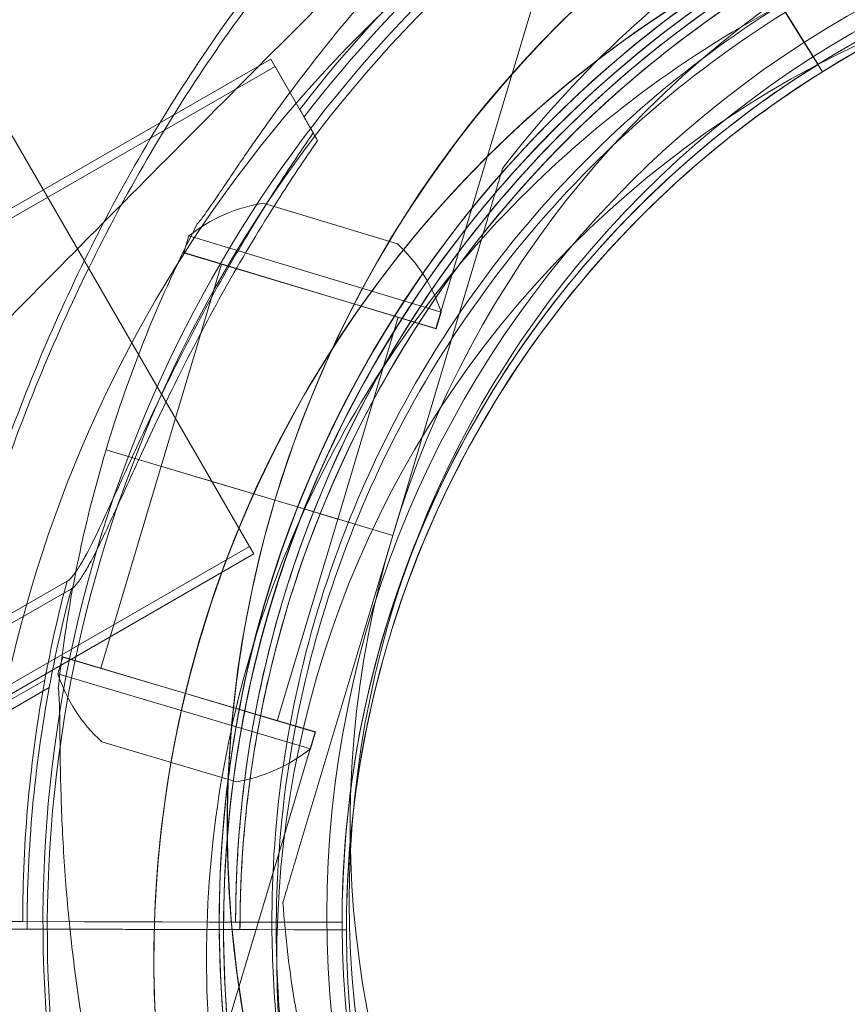
# Model space of a CAD drawing. Units: millimetres. Extents: x 13099 to 24599, y 24890 to 32390.
# Drawn here: x 17323 to 17371, y 29911 to 29967 of the extents above; entities that cross this region are included whole.
import ezdxf

# ---------------------------------------------------------------- set-up
doc = ezdxf.new("R2010")
doc.units = ezdxf.units.MM
doc.layers.add('OLCU OTURMA', color=7, linetype='Continuous')

# ---------------------------------------------------------------- blocks, each defined once
blk = doc.blocks.new('A$C034C640C')
at = {"color": 0, "linetype": 'Continuous', "lineweight": 0}
for p, q in [((4151.283, 23036.253), (4141.485, 23003.521)), ((4161.904, 23020.68), (4153.881, 23033.565)), ((4153.881, 23033.565), (4161.904, 23020.68)), ((4160.568, 23022.858), (4163.243, 23018.562)), ((4163.243, 23018.562), (4160.568, 23022.858)), ((4160.815, 23022.43), (4163.49, 23018.134)), ((4163.49, 23018.134), (4160.815, 23022.43)), ((4163.243, 23018.562), (4161.657, 23021.108)), ((4163.243, 23018.562), (4161.657, 23021.108)), ((4163.49, 23018.134), (4161.904, 23020.68)), ((4132.08, 23018.863), (4107.13, 23004.528)), ((4134.497, 23014.656), (4132.08, 23018.863)), ((4134.497, 23014.656), (4132.08, 23018.863)), ((4132.327, 23018.435), (4107.377, 23004.1)), ((4134.744, 23014.228), (4132.327, 23018.435)), ((4163.243, 23018.562), (4163.243, 23018.562)), ((4163.243, 23018.562), (4163.243, 23018.562)), ((4163.49, 23018.134), (4163.49, 23018.134)), ((4163.49, 23018.134), (4163.49, 23018.134)), ((4130.859, 22991.115), (4117.359, 23014.498)), ((4145.276, 23012.634), (4145.276, 23012.634)), ((4131.635, 23010.66), (4139.293, 23008.345)), ((4144.415, 23009.758), (4139.02, 22991.733)), ((4139.02, 22991.733), (4144.415, 23009.758)), ((4127.417, 23008.801), (4127.127, 23007.843)), ((4127.417, 23008.801), (4141.775, 23004.46)), ((4127.195, 23008.09), (4127.115, 23007.823)), ((4127.115, 23007.823), (4141.485, 23003.521)), ((4127.127, 23007.843), (4141.486, 23003.503)), ((4129.271, 23007.178), (4125.83, 22995.682)), ((4129.271, 23007.178), (4139.33, 23004.167)), ((4139.33, 23004.167), (4135.889, 22992.671)), ((4141.775, 23004.46), (4141.486, 23003.503)), ((4125.744, 22995.707), (4122.699, 22996.619)), ((4122.699, 22996.619), (4125.744, 22995.707)), ((4125.746, 22995.709), (4122.7, 22996.621)), ((4122.7, 22996.621), (4125.746, 22995.709)), ((4125.831, 22995.683), (4122.39, 22984.187)), ((4125.744, 22995.707), (4129.052, 22994.717)), ((4125.746, 22995.709), (4129.053, 22994.719)), ((4129.052, 22994.717), (4131.356, 22994.028)), ((4131.356, 22994.028), (4129.052, 22994.717)), ((4131.357, 22994.029), (4129.053, 22994.719)), ((4129.053, 22994.719), (4131.357, 22994.029)), ((4131.356, 22994.028), (4132.314, 22993.741)), ((4131.357, 22994.029), (4132.315, 22993.742)), ((4132.314, 22993.741), (4133.272, 22993.454)), ((4132.315, 22993.742), (4133.273, 22993.456)), ((4133.272, 22993.454), (4139.02, 22991.733)), ((4139.02, 22991.733), (4133.272, 22993.454)), ((4135.889, 22992.671), (4133.272, 22993.454)), ((4139.021, 22991.735), (4133.273, 22993.456)), ((4133.273, 22993.456), (4139.021, 22991.735)), ((4135.89, 22992.672), (4133.273, 22993.456)), ((4135.89, 22992.672), (4132.449, 22981.176)), ((4139.021, 22991.735), (4133.626, 22973.71)), ((4133.626, 22973.71), (4139.021, 22991.735)), ((4139.02, 22991.733), (4139.02, 22991.733)), ((4139.021, 22991.735), (4139.021, 22991.735)), ((4106.152, 22976.851), (4130.859, 22991.115)), ((4131.106, 22990.687), (4130.859, 22991.115)), ((4072.066, 22956.6), (4131.106, 22990.687)), ((4120.474, 22989.129), (4117.094, 22987.187)), ((4120.721, 22988.701), (4117.341, 22986.759)), ((4139.142, 22988.096), (4139.142, 22988.096)), ((4139.142, 22988.096), (4139.142, 22988.096)), ((4139.389, 22987.668), (4139.389, 22987.668)), ((4139.389, 22987.668), (4139.389, 22987.668)), ((4120.235, 22984.813), (4119.951, 22983.854)), ((4120.235, 22984.833), (4120.155, 22984.566)), ((4120.235, 22984.833), (4134.605, 22980.531)), ((4120.235, 22984.813), (4134.618, 22980.553)), ((4119.211, 22983.502), (4101.083, 22973.086)), ((4119.211, 22983.502), (4119.211, 22983.502)), ((4119.211, 22983.502), (4119.211, 22983.502)), ((4119.951, 22983.854), (4134.333, 22979.594)), ((4119.458, 22983.074), (4101.33, 22972.658)), ((4134.605, 22980.531), (4124.807, 22947.8)), ((4134.618, 22980.553), (4134.333, 22979.594)), ((4122.455, 22979.984), (4130.126, 22977.712)), ((4132.172, 22971.705), (4132.172, 22971.705)), ((4132.419, 22971.276), (4132.419, 22971.276)), ((4132.765, 22970.834), (4132.765, 22970.834)), ((4121.45, 22969.74), (4117.952, 22969.748)), ((4117.952, 22969.748), (4121.45, 22969.74)), ((4125.889, 22969.731), (4117.959, 22969.748)), ((4117.959, 22969.748), (4133.137, 22969.716)), ((4125.889, 22969.731), (4128.577, 22969.725)), ((4128.449, 22969.562), (4128.449, 22969.562)), ((4133.137, 22969.716), (4128.577, 22969.725)), ((4131.077, 22969.72), (4136.137, 22969.709)), ((4136.137, 22969.709), (4131.077, 22969.72)), ((4136.137, 22969.709), (4136.137, 22969.709)), ((4136.137, 22969.709), (4136.137, 22969.709)), ((4121.697, 22969.312), (4118.199, 22969.319)), ((4118.199, 22969.319), (4121.697, 22969.312)), ((4126.136, 22969.303), (4118.206, 22969.319)), ((4118.206, 22969.319), (4133.385, 22969.288)), ((4126.136, 22969.303), (4128.824, 22969.297)), ((4133.385, 22969.288), (4128.824, 22969.297)), ((4131.324, 22969.292), (4136.385, 22969.281)), ((4136.385, 22969.281), (4131.324, 22969.292)), ((4136.385, 22969.281), (4136.385, 22969.281)), ((4136.385, 22969.281), (4136.385, 22969.281))]:
    blk.add_line(p, q, dxfattribs=at)
for centre, radius in [((4774.276, 22390.129), 690), ((4194.276, 22970.129), 59), ((4193.55, 22970.892), 57)]:
    blk.add_circle(centre, radius, dxfattribs=at)
for centre, radius, start, end in [((4194.105, 22975.244), 74.537, 21.26755, 125.40306), ((4193.641, 22969.752), 74.537, 84.59694, 188.73245), ((4193.888, 22969.324), 74.537, 84.59694, 188.73245), ((4189.918, 22967.609), 74.537, 84.59694, 188.73245), ((4194.105, 22975.244), 64.5, 31.81941, 163.33531), ((4194.105, 22975.244), 64.5, 343.33531, 163.33531), ((4193.641, 22969.752), 64.5, 46.66662, 226.66469), ((4193.641, 22969.752), 64.5, 46.66662, 178.18059), ((4193.637, 22969.752), 75.686, 121.9108, 142.33477), ((4193.888, 22969.324), 64.5, 46.66662, 226.66469), ((4193.888, 22969.324), 64.5, 46.66662, 178.18059), ((4193.885, 22969.324), 75.686, 121.9108, 142.33477), ((4194.105, 22975.244), 57.5, 343.33531, 163.33531), ((4194.105, 22975.244), 57.5, 343.33531, 163.33531), ((4189.918, 22967.609), 64.5, 46.66469, 226.66469), ((4189.918, 22967.609), 64.5, 46.66469, 178.18059), ((4193.641, 22969.752), 57.5, 46.66469, 226.66469), ((4193.641, 22969.752), 57.5, 46.66686, 226.66469), ((4193.888, 22969.324), 57.5, 46.66469, 226.66469), ((4193.888, 22969.324), 57.5, 46.66686, 226.66469), ((4189.918, 22967.609), 57.5, 46.66469, 226.66469), ((4189.918, 22967.609), 57.5, 46.66469, 226.66469), ((4193.637, 22969.752), 63.561, 121.9108, 180.02663), ((4193.885, 22969.324), 63.561, 121.9108, 180.02663), ((4193.637, 22969.752), 63.561, 121.9108, 161.39576), ((4193.885, 22969.324), 63.561, 121.9108, 161.39576), ((4193.637, 22969.752), 57.5, 121.9108, 180.0421), ((4193.637, 22969.752), 57.5, 121.9108, 180.0421), ((4193.885, 22969.324), 57.5, 121.9108, 180.0421), ((4193.885, 22969.324), 57.5, 121.9108, 180.0421), ((4193.639, 22969.752), 64.5, 226.66662, 46.66469), ((4193.886, 22969.324), 64.5, 226.66662, 46.66469), ((4189.916, 22967.61), 64.5, 226.66469, 46.66469), ((4193.639, 22969.752), 57.5, 226.66686, 46.66469), ((4193.639, 22969.752), 57.5, 226.66686, 46.66469), ((4193.886, 22969.324), 57.5, 226.66686, 46.66469), ((4193.886, 22969.324), 57.5, 226.66686, 46.66469), ((4133.089, 23001.645), 9.131, 99.161, 128.4028), ((4194.105, 22975.244), 74.537, 152.66045, 163.33531), ((4189.916, 22967.61), 57.5, 226.66469, 46.66469), ((4189.916, 22967.61), 57.5, 226.66469, 46.66469), ((4133.089, 23001.645), 9.131, 17.9584, 47.2002), ((4194.106, 22975.246), 74.537, 163.33531, 174.01016), ((4194.106, 22975.246), 64.5, 163.33531, 211.81941), ((4194.106, 22975.246), 64.5, 163.33531, 343.33531), ((4194.106, 22975.246), 57.5, 163.33531, 343.33531), ((4194.106, 22975.246), 57.5, 163.33531, 343.33531), ((4193.637, 22969.752), 75.686, 165.16586, 169.53287), ((4193.885, 22969.324), 75.686, 165.16586, 169.53287), ((4193.637, 22969.752), 75.686, 169.53287, 180.00312), ((4128.622, 22986.718), 9.131, 198.2769, 227.5187), ((4193.885, 22969.324), 75.686, 169.53287, 180.00312), ((4128.622, 22986.718), 9.131, 279.4795, 308.7213)]:
    blk.add_arc(centre, radius, start, end, dxfattribs=at)
for points, knots in [([(4132.314, 22993.741), (4134.287, 23000.332), (4137.323, 23006.603), (4145.215, 23017.875), (4150.07, 23022.873), (4161.107, 23031.09), (4167.288, 23034.307), (4180.349, 23038.635), (4187.228, 23039.744), (4200.988, 23039.744), (4207.867, 23038.633), (4220.928, 23034.304), (4227.109, 23031.086), (4238.145, 23022.868), (4242.999, 23017.869), (4247.627, 23011.258), (4248.283, 23010.263), (4248.911, 23009.251)], [3.432446, 3.432446, 3.432446, 3.432446, 3.752446, 3.752446, 4.072446, 4.072446, 4.392446, 4.392446, 4.712446, 4.712446, 5.032446, 5.032446, 5.352446, 5.352446, 5.672446, 5.672446, 5.727832, 5.727832, 5.727832, 5.727832]), ([(4145.276, 23012.634), (4149.265, 23017.843), (4154.093, 23022.407), (4164.941, 23029.785), (4170.96, 23032.599), (4183.578, 23036.191), (4190.176, 23036.968), (4203.284, 23036.408), (4209.792, 23035.07), (4222.059, 23030.415), (4227.815, 23027.099), (4237.994, 23018.821), (4242.415, 23013.862), (4246.085, 23008.112), (4246.224, 23007.891), (4246.362, 23007.67)], [3.795098, 3.795098, 3.795098, 3.795098, 4.115098, 4.115098, 4.435098, 4.435098, 4.755098, 4.755098, 5.075098, 5.075098, 5.395098, 5.395098, 5.715098, 5.715098, 5.727832, 5.727832, 5.727832, 5.727832]), ([(4150.924, 23035.999), (4150.792, 23035.845), (4150.641, 23035.679), (4150.252, 23035.269), (4150.004, 23035.019), (4149.234, 23034.263), (4148.642, 23033.704), (4147.37, 23032.507), (4146.691, 23031.869), (4145.301, 23030.548), (4144.592, 23029.865), (4143.197, 23028.492), (4142.512, 23027.803), (4140.918, 23026.162), (4139.945, 23025.125), (4138.008, 23022.971), (4137.045, 23021.853), (4135.18, 23019.588), (4134.28, 23018.441), (4132.579, 23016.18), (4131.779, 23015.065), (4130.587, 23013.35), (4130.098, 23012.631), (4129.396, 23011.59), (4129.167, 23011.249), (4128.731, 23010.606), (4128.524, 23010.304), (4128.194, 23009.846), (4128.049, 23009.651), (4127.916, 23009.501), (4127.905, 23009.488), (4127.894, 23009.476)], [3.115418, 3.115418, 3.115418, 3.115418, 4.134051, 4.134051, 5.512068, 5.512068, 8.310441, 8.310441, 11.108815, 11.108815, 13.907188, 13.907188, 16.705562, 16.705562, 20.787786, 20.787786, 24.870009, 24.870009, 28.952233, 28.952233, 33.034457, 33.034457, 35.56768, 35.56768, 36.834291, 36.834291, 38.100902, 38.100902, 39.024306, 39.024306, 39.113619, 39.113619, 39.113619, 39.113619]), ([(4127.894, 23009.476), (4127.905, 23009.488), (4127.916, 23009.501), (4128.049, 23009.651), (4128.194, 23009.846), (4128.524, 23010.304), (4128.731, 23010.606), (4129.167, 23011.249), (4129.396, 23011.59), (4130.098, 23012.631), (4130.587, 23013.35), (4131.779, 23015.065), (4132.579, 23016.18), (4134.28, 23018.441), (4135.18, 23019.588), (4137.045, 23021.853), (4138.008, 23022.971), (4139.945, 23025.125), (4140.918, 23026.162), (4142.512, 23027.803), (4143.197, 23028.492), (4144.592, 23029.865), (4145.301, 23030.548), (4146.691, 23031.869), (4147.37, 23032.507), (4148.642, 23033.704), (4149.234, 23034.263), (4150.004, 23035.019), (4150.252, 23035.269), (4150.641, 23035.679), (4150.792, 23035.845), (4150.924, 23035.999)], [0.834091, 0.834091, 0.834091, 0.834091, 0.923404, 0.923404, 1.846807, 1.846807, 3.113418, 3.113418, 4.38003, 4.38003, 6.913252, 6.913252, 10.995476, 10.995476, 15.0777, 15.0777, 19.159924, 19.159924, 23.242148, 23.242148, 26.040521, 26.040521, 28.838895, 28.838895, 31.637268, 31.637268, 34.435642, 34.435642, 35.813659, 35.813659, 36.832291, 36.832291, 36.832291, 36.832291]), ([(4110.311, 22972.641), (4110.348, 22972.764), (4110.386, 22972.889), (4110.628, 22973.719), (4110.833, 22974.506), (4111.175, 22975.89), (4111.319, 22976.492), (4111.619, 22977.766), (4111.775, 22978.438), (4112.103, 22979.842), (4112.275, 22980.574), (4112.635, 22982.082), (4112.824, 22982.859), (4113.22, 22984.444), (4113.428, 22985.251), (4113.86, 22986.882), (4114.086, 22987.706), (4114.787, 22990.174), (4115.287, 22991.817), (4116.508, 22995.547), (4117.284, 22997.708), (4118.984, 23002.002), (4119.909, 23004.135), (4121.908, 23008.34), (4122.981, 23010.412), (4125.265, 23014.461), (4126.476, 23016.439), (4129.018, 23020.273), (4130.347, 23022.127), (4133.098, 23025.691), (4134.52, 23027.401), (4136.699, 23029.845), (4137.433, 23030.64), (4138.909, 23032.186), (4139.652, 23032.939), (4140.926, 23034.192), (4141.458, 23034.703), (4141.986, 23035.203)], [105.624581, 105.624581, 105.624581, 105.624581, 106.295101, 106.295101, 109.970384, 109.970384, 112.47679, 112.47679, 114.983197, 114.983197, 117.489604, 117.489604, 119.996011, 119.996011, 122.502417, 122.502417, 125.008824, 125.008824, 130.021638, 130.021638, 136.880429, 136.880429, 143.73922, 143.73922, 150.59801, 150.59801, 157.456801, 157.456801, 164.315592, 164.315592, 171.174383, 171.174383, 174.603779, 174.603779, 178.033174, 178.033174, 180.485141, 180.485141, 180.485141, 180.485141]), ([(4141.986, 23035.203), (4141.458, 23034.703), (4140.926, 23034.192), (4139.652, 23032.939), (4138.909, 23032.186), (4137.433, 23030.64), (4136.699, 23029.845), (4134.52, 23027.401), (4133.098, 23025.691), (4130.347, 23022.127), (4129.018, 23020.273), (4126.476, 23016.439), (4125.265, 23014.461), (4122.981, 23010.412), (4121.908, 23008.34), (4119.909, 23004.135), (4118.984, 23002.002), (4117.284, 22997.708), (4116.508, 22995.547), (4115.287, 22991.817), (4114.787, 22990.174), (4114.086, 22987.706), (4113.86, 22986.882), (4113.428, 22985.251), (4113.22, 22984.444), (4112.824, 22982.859), (4112.635, 22982.082), (4112.275, 22980.574), (4112.103, 22979.842), (4111.775, 22978.438), (4111.619, 22977.766), (4111.319, 22976.492), (4111.175, 22975.89), (4110.833, 22974.506), (4110.628, 22973.719), (4110.386, 22972.889), (4110.348, 22972.764), (4110.311, 22972.641)], [4.406824, 4.406824, 4.406824, 4.406824, 6.858791, 6.858791, 10.288186, 10.288186, 13.717582, 13.717582, 20.576373, 20.576373, 27.435164, 27.435164, 34.293955, 34.293955, 41.152746, 41.152746, 48.011537, 48.011537, 54.870328, 54.870328, 59.883141, 59.883141, 62.389548, 62.389548, 64.895955, 64.895955, 67.402361, 67.402361, 69.908768, 69.908768, 72.415175, 72.415175, 74.921582, 74.921582, 78.596864, 78.596864, 79.267384, 79.267384, 79.267384, 79.267384]), ([(4110.558, 22972.213), (4110.595, 22972.336), (4110.633, 22972.461), (4110.875, 22973.291), (4111.08, 22974.078), (4111.422, 22975.462), (4111.566, 22976.064), (4111.866, 22977.338), (4112.022, 22978.01), (4112.35, 22979.414), (4112.522, 22980.145), (4112.883, 22981.654), (4113.071, 22982.431), (4113.468, 22984.015), (4113.675, 22984.823), (4114.108, 22986.454), (4114.333, 22987.278), (4115.034, 22989.746), (4115.534, 22991.389), (4116.755, 22995.119), (4117.531, 22997.28), (4119.232, 23001.574), (4120.157, 23003.707), (4122.155, 23007.912), (4123.228, 23009.984), (4125.512, 23014.033), (4126.723, 23016.011), (4129.265, 23019.845), (4130.594, 23021.699), (4133.345, 23025.263), (4134.767, 23026.973), (4136.946, 23029.417), (4137.68, 23030.212), (4139.156, 23031.758), (4139.899, 23032.511), (4141.173, 23033.764), (4141.705, 23034.275), (4142.233, 23034.775)], [105.624581, 105.624581, 105.624581, 105.624581, 106.295101, 106.295101, 109.970384, 109.970384, 112.47679, 112.47679, 114.983197, 114.983197, 117.489604, 117.489604, 119.996011, 119.996011, 122.502417, 122.502417, 125.008824, 125.008824, 130.021638, 130.021638, 136.880429, 136.880429, 143.73922, 143.73922, 150.59801, 150.59801, 157.456801, 157.456801, 164.315592, 164.315592, 171.174383, 171.174383, 174.603779, 174.603779, 178.033174, 178.033174, 180.485141, 180.485141, 180.485141, 180.485141]), ([(4142.233, 23034.775), (4141.705, 23034.275), (4141.173, 23033.764), (4139.899, 23032.511), (4139.156, 23031.758), (4137.68, 23030.212), (4136.946, 23029.417), (4134.767, 23026.973), (4133.345, 23025.263), (4130.594, 23021.699), (4129.265, 23019.845), (4126.723, 23016.011), (4125.512, 23014.033), (4123.228, 23009.984), (4122.155, 23007.912), (4120.157, 23003.707), (4119.232, 23001.574), (4117.531, 22997.28), (4116.755, 22995.119), (4115.534, 22991.389), (4115.034, 22989.746), (4114.333, 22987.278), (4114.108, 22986.454), (4113.675, 22984.823), (4113.468, 22984.015), (4113.071, 22982.431), (4112.883, 22981.654), (4112.522, 22980.145), (4112.35, 22979.414), (4112.022, 22978.01), (4111.866, 22977.338), (4111.566, 22976.064), (4111.422, 22975.462), (4111.08, 22974.078), (4110.875, 22973.291), (4110.633, 22972.461), (4110.595, 22972.336), (4110.558, 22972.213)], [4.406824, 4.406824, 4.406824, 4.406824, 6.858791, 6.858791, 10.288186, 10.288186, 13.717582, 13.717582, 20.576373, 20.576373, 27.435164, 27.435164, 34.293955, 34.293955, 41.152746, 41.152746, 48.011537, 48.011537, 54.870328, 54.870328, 59.883141, 59.883141, 62.389548, 62.389548, 64.895955, 64.895955, 67.402361, 67.402361, 69.908768, 69.908768, 72.415175, 72.415175, 74.921582, 74.921582, 78.596864, 78.596864, 79.267384, 79.267384, 79.267384, 79.267384]), ([(4129.174, 22971.8), (4129.392, 22978.676), (4130.72, 22985.516), (4135.461, 22998.434), (4138.873, 23004.509), (4147.437, 23015.279), (4152.587, 23019.973), (4164.104, 23027.503), (4170.469, 23030.338), (4183.77, 23033.862), (4190.703, 23034.551), (4204.438, 23033.713), (4211.236, 23032.186), (4224.01, 23027.07), (4229.983, 23023.482), (4236.15, 23018.277), (4237.038, 23017.484), (4237.904, 23016.667)], [3.173347, 3.173347, 3.173347, 3.173347, 3.493347, 3.493347, 3.813347, 3.813347, 4.133347, 4.133347, 4.453347, 4.453347, 4.773347, 4.773347, 5.093347, 5.093347, 5.413347, 5.413347, 5.468699, 5.468699, 5.468699, 5.468699]), ([(4129.421, 22971.372), (4129.639, 22978.248), (4130.967, 22985.088), (4135.708, 22998.006), (4139.12, 23004.081), (4147.684, 23014.851), (4152.834, 23019.545), (4164.351, 23027.074), (4170.716, 23029.91), (4184.017, 23033.434), (4190.95, 23034.123), (4204.685, 23033.285), (4211.483, 23031.758), (4224.257, 23026.642), (4230.23, 23023.054), (4236.397, 23017.849), (4237.285, 23017.056), (4238.151, 23016.239)], [3.173347, 3.173347, 3.173347, 3.173347, 3.493347, 3.493347, 3.813347, 3.813347, 4.133347, 4.133347, 4.453347, 4.453347, 4.773347, 4.773347, 5.093347, 5.093347, 5.413347, 5.413347, 5.468699, 5.468699, 5.468699, 5.468699]), ([(4125.451, 22969.657), (4125.669, 22976.533), (4126.997, 22983.374), (4131.738, 22996.291), (4135.15, 23002.366), (4143.714, 23013.137), (4148.864, 23017.83), (4160.381, 23025.36), (4166.746, 23028.195), (4180.047, 23031.719), (4186.98, 23032.408), (4200.715, 23031.57), (4207.513, 23030.043), (4220.287, 23024.927), (4226.259, 23021.339), (4232.427, 23016.134), (4233.316, 23015.34), (4234.182, 23014.523)], [3.173347, 3.173347, 3.173347, 3.173347, 3.493347, 3.493347, 3.813347, 3.813347, 4.133347, 4.133347, 4.453347, 4.453347, 4.773347, 4.773347, 5.093347, 5.093347, 5.413347, 5.413347, 5.468733, 5.468733, 5.468733, 5.468733]), ([(4132.172, 22971.705), (4132.38, 22978.261), (4133.647, 22984.783), (4138.167, 22997.1), (4141.421, 23002.892), (4149.586, 23013.162), (4154.496, 23017.637), (4165.478, 23024.816), (4171.547, 23027.52), (4184.229, 23030.88), (4190.84, 23031.537), (4203.936, 23030.738), (4210.418, 23029.282), (4216.75, 23026.746), (4216.992, 23026.647), (4217.233, 23026.547)], [3.173347, 3.173347, 3.173347, 3.173347, 3.493347, 3.493347, 3.813347, 3.813347, 4.133347, 4.133347, 4.453347, 4.453347, 4.773347, 4.773347, 5.093347, 5.093347, 5.106081, 5.106081, 5.106081, 5.106081]), ([(4132.419, 22971.276), (4132.628, 22977.833), (4133.894, 22984.355), (4138.414, 22996.672), (4141.668, 23002.464), (4149.833, 23012.734), (4154.744, 23017.209), (4165.725, 23024.388), (4171.794, 23027.092), (4184.476, 23030.452), (4191.087, 23031.109), (4204.183, 23030.31), (4210.665, 23028.854), (4216.997, 23026.318), (4217.239, 23026.219), (4217.48, 23026.119)], [3.173347, 3.173347, 3.173347, 3.173347, 3.493347, 3.493347, 3.813347, 3.813347, 4.133347, 4.133347, 4.453347, 4.453347, 4.773347, 4.773347, 5.093347, 5.093347, 5.106081, 5.106081, 5.106081, 5.106081]), ([(4128.449, 22969.562), (4128.657, 22976.118), (4129.923, 22982.64), (4134.444, 22994.957), (4137.697, 23000.75), (4145.863, 23011.019), (4150.773, 23015.494), (4161.754, 23022.674), (4167.823, 23025.377), (4180.506, 23028.738), (4187.117, 23029.395), (4200.212, 23028.595), (4206.695, 23027.139), (4213.027, 23024.603), (4213.268, 23024.504), (4213.509, 23024.404)], [3.173347, 3.173347, 3.173347, 3.173347, 3.493347, 3.493347, 3.813347, 3.813347, 4.133347, 4.133347, 4.453347, 4.453347, 4.773347, 4.773347, 5.093347, 5.093347, 5.106081, 5.106081, 5.106081, 5.106081]), ([(4138.657, 23025.748), (4138.489, 23025.579), (4138.321, 23025.411), (4133.937, 23021.019), (4129.653, 23016.714), (4121.037, 23008.026), (4116.704, 23003.642), (4108.066, 22994.881), (4103.761, 22990.504), (4095.25, 22981.839), (4091.044, 22977.552), (4082.796, 22969.153), (4078.749, 22965.036), (4073.553, 22959.77), (4072.309, 22958.51), (4071.075, 22957.263)], [286.303812, 286.303812, 286.303812, 286.303812, 287.016483, 287.016483, 304.921693, 304.921693, 322.826902, 322.826902, 340.732111, 340.732111, 358.63732, 358.63732, 376.542529, 376.542529, 382.248061, 382.248061, 382.248061, 382.248061]), ([(4133.398, 22990.029), (4134.33, 22992.797), (4135.452, 22995.5), (4138.058, 23000.727), (4139.542, 23003.25), (4142.841, 23008.069), (4144.657, 23010.365), (4148.588, 23014.685), (4150.702, 23016.709), (4155.188, 23020.448), (4157.561, 23022.163), (4160.039, 23023.706)], [3.4662979, 3.4662979, 3.4662979, 3.4662979, 3.6041264, 3.6041264, 3.7419549, 3.7419549, 3.8797834, 3.8797834, 4.0176119, 4.0176119, 4.1554405, 4.1554405, 4.1554405, 4.1554405]), ([(4133.645, 22989.601), (4134.577, 22992.369), (4135.7, 22995.072), (4138.306, 23000.299), (4139.789, 23002.822), (4143.088, 23007.641), (4144.904, 23009.937), (4148.835, 23014.257), (4150.949, 23016.281), (4155.435, 23020.02), (4157.808, 23021.735), (4160.286, 23023.278)], [3.4662979, 3.4662979, 3.4662979, 3.4662979, 3.6041264, 3.6041264, 3.7419549, 3.7419549, 3.8797834, 3.8797834, 4.0176119, 4.0176119, 4.1554405, 4.1554405, 4.1554405, 4.1554405]), ([(4139.142, 22988.096), (4139.985, 22990.6), (4141, 22993.045), (4143.358, 22997.773), (4144.7, 23000.056), (4147.685, 23004.416), (4149.328, 23006.492), (4152.883, 23010.4), (4154.796, 23012.232), (4158.854, 23015.614), (4161.001, 23017.165), (4163.243, 23018.562)], [3.4662979, 3.4662979, 3.4662979, 3.4662979, 3.6041264, 3.6041264, 3.7419549, 3.7419549, 3.8797834, 3.8797834, 4.0176119, 4.0176119, 4.1554405, 4.1554405, 4.1554405, 4.1554405]), ([(4139.389, 22987.668), (4140.232, 22990.171), (4141.248, 22992.617), (4143.605, 22997.345), (4144.947, 22999.628), (4147.932, 23003.987), (4149.575, 23006.064), (4153.13, 23009.972), (4155.043, 23011.804), (4159.102, 23015.186), (4161.248, 23016.737), (4163.49, 23018.134)], [3.4662979, 3.4662979, 3.4662979, 3.4662979, 3.6041264, 3.6041264, 3.7419549, 3.7419549, 3.8797834, 3.8797834, 4.0176119, 4.0176119, 4.1554405, 4.1554405, 4.1554405, 4.1554405]), ([(4134.497, 23014.656), (4133.74, 23013.567), (4132.975, 23012.418), (4131.249, 23009.708), (4130.296, 23008.119), (4128.478, 23004.9), (4127.612, 23003.27), (4126, 23000.073), (4125.253, 22998.506), (4124.302, 22996.456), (4124.03, 22995.863), (4123.492, 22994.689), (4123.227, 22994.107), (4122.716, 22992.998), (4122.471, 22992.471), (4122.009, 22991.511), (4121.793, 22991.077), (4121.462, 22990.458), (4121.328, 22990.221), (4121.071, 22989.8), (4120.947, 22989.617), (4120.716, 22989.326), (4120.609, 22989.218), (4120.5, 22989.144), (4120.487, 22989.136), (4120.474, 22989.129)], [1.133895, 1.133895, 1.133895, 1.133895, 5.170834, 5.170834, 10.341667, 10.341667, 15.512501, 15.512501, 20.683335, 20.683335, 22.695592, 22.695592, 24.707849, 24.707849, 26.720107, 26.720107, 28.732364, 28.732364, 30.071109, 30.071109, 31.409853, 31.409853, 32.748597, 32.748597, 32.932098, 32.932098, 32.932098, 32.932098]), ([(4134.744, 23014.228), (4133.988, 23013.139), (4133.222, 23011.99), (4131.497, 23009.28), (4130.543, 23007.691), (4128.725, 23004.472), (4127.859, 23002.842), (4126.247, 22999.645), (4125.5, 22998.078), (4124.549, 22996.028), (4124.277, 22995.435), (4123.739, 22994.261), (4123.474, 22993.679), (4122.964, 22992.57), (4122.718, 22992.043), (4122.256, 22991.082), (4122.04, 22990.649), (4121.709, 22990.03), (4121.576, 22989.793), (4121.318, 22989.372), (4121.194, 22989.189), (4120.963, 22988.898), (4120.856, 22988.79), (4120.747, 22988.716), (4120.734, 22988.708), (4120.721, 22988.701)], [1.133895, 1.133895, 1.133895, 1.133895, 5.170834, 5.170834, 10.341667, 10.341667, 15.512501, 15.512501, 20.683335, 20.683335, 22.695592, 22.695592, 24.707849, 24.707849, 26.720107, 26.720107, 28.732364, 28.732364, 30.071109, 30.071109, 31.409853, 31.409853, 32.748597, 32.748597, 32.932098, 32.932098, 32.932098, 32.932098]), ([(4144.415, 23009.758), (4144.532, 23010.15), (4144.661, 23010.579), (4144.849, 23011.208), (4144.911, 23011.415), (4145.03, 23011.811), (4145.087, 23012.001), (4145.159, 23012.242), (4145.18, 23012.313), (4145.219, 23012.444), (4145.237, 23012.503), (4145.258, 23012.574), (4145.266, 23012.6), (4145.274, 23012.627), (4145.276, 23012.634), (4145.276, 23012.634)], [-3.1812, -3.1812, -3.1812, -3.1812, -1.954094, -1.954094, -1.340541, -1.340541, -0.726988, -0.726988, -0.491112, -0.491112, -0.255237, -0.255237, -0.115927, -0.115927, 0, 0, 0, 0]), ([(4145.276, 23012.634), (4145.276, 23012.634), (4145.274, 23012.627), (4145.266, 23012.6), (4145.258, 23012.574), (4145.237, 23012.503), (4145.219, 23012.444), (4145.18, 23012.313), (4145.159, 23012.242), (4145.087, 23012.001), (4145.03, 23011.811), (4144.911, 23011.415), (4144.849, 23011.208), (4144.661, 23010.579), (4144.532, 23010.15), (4144.415, 23009.758)], [0, 0, 0, 0, 0.115927, 0.115927, 0.255237, 0.255237, 0.491112, 0.491112, 0.726988, 0.726988, 1.340541, 1.340541, 1.954094, 1.954094, 3.1812, 3.1812, 3.1812, 3.1812]), ([(4139.3, 22941.239), (4137.381, 22944.33), (4135.725, 22947.585), (4132.985, 22954.327), (4131.9, 22957.814), (4130.334, 22964.92), (4129.853, 22968.54), (4129.506, 22975.809), (4129.641, 22979.459), (4130.524, 22986.682), (4131.272, 22990.257), (4132.315, 22993.742)], [2.5862393, 2.5862393, 2.5862393, 2.5862393, 2.7554807, 2.7554807, 2.9247221, 2.9247221, 3.0939636, 3.0939636, 3.263205, 3.263205, 3.4324464, 3.4324464, 3.4324464, 3.4324464]), ([(4130.077, 22969.722), (4130.076, 22971.1), (4130.12, 22972.478), (4130.298, 22975.228), (4130.432, 22976.6), (4130.788, 22979.333), (4131.01, 22980.693), (4131.543, 22983.397), (4131.854, 22984.74), (4132.561, 22987.403), (4132.959, 22988.723), (4133.398, 22990.029)], [3.1411279, 3.1411279, 3.1411279, 3.1411279, 3.2061619, 3.2061619, 3.2711959, 3.2711959, 3.3362299, 3.3362299, 3.4012639, 3.4012639, 3.4662979, 3.4662979, 3.4662979, 3.4662979]), ([(4130.324, 22969.294), (4130.323, 22970.672), (4130.367, 22972.05), (4130.545, 22974.8), (4130.679, 22976.172), (4131.035, 22978.905), (4131.258, 22980.265), (4131.791, 22982.969), (4132.101, 22984.312), (4132.809, 22986.975), (4133.206, 22988.295), (4133.645, 22989.601)], [3.1411279, 3.1411279, 3.1411279, 3.1411279, 3.2061619, 3.2061619, 3.2711959, 3.2711959, 3.3362299, 3.3362299, 3.4012639, 3.4012639, 3.4662979, 3.4662979, 3.4662979, 3.4662979]), ([(4119.977, 22983.024), (4119.979, 22983.008), (4119.982, 22982.991), (4120.01, 22982.792), (4120.025, 22982.55), (4120.049, 22981.986), (4120.056, 22981.619), (4120.067, 22980.843), (4120.071, 22980.432), (4120.085, 22979.177), (4120.098, 22978.308), (4120.152, 22976.219), (4120.208, 22974.849), (4120.387, 22972.025), (4120.509, 22970.572), (4120.822, 22967.655), (4121.013, 22966.191), (4121.447, 22963.327), (4121.691, 22961.926), (4122.121, 22959.679), (4122.314, 22958.727), (4122.726, 22956.814), (4122.943, 22955.853), (4123.378, 22953.986), (4123.596, 22953.079), (4124.001, 22951.381), (4124.188, 22950.588), (4124.415, 22949.533), (4124.486, 22949.188), (4124.585, 22948.633), (4124.621, 22948.41), (4124.646, 22948.21)], [0.834091, 0.834091, 0.834091, 0.834091, 0.923404, 0.923404, 1.846807, 1.846807, 3.113418, 3.113418, 4.38003, 4.38003, 6.913252, 6.913252, 10.995476, 10.995476, 15.0777, 15.0777, 19.159924, 19.159924, 23.242148, 23.242148, 26.040521, 26.040521, 28.838895, 28.838895, 31.637268, 31.637268, 34.435642, 34.435642, 35.813659, 35.813659, 36.832291, 36.832291, 36.832291, 36.832291]), ([(4133.626, 22973.71), (4133.509, 22973.319), (4133.38, 22972.889), (4133.192, 22972.26), (4133.13, 22972.054), (4133.011, 22971.657), (4132.954, 22971.467), (4132.882, 22971.227), (4132.861, 22971.155), (4132.822, 22971.025), (4132.804, 22970.965), (4132.783, 22970.894), (4132.775, 22970.868), (4132.767, 22970.842), (4132.765, 22970.834), (4132.765, 22970.834)], [-3.1812, -3.1812, -3.1812, -3.1812, -1.954094, -1.954094, -1.340541, -1.340541, -0.726988, -0.726988, -0.491112, -0.491112, -0.255237, -0.255237, -0.115927, -0.115927, 0, 0, 0, 0]), ([(4132.765, 22970.834), (4132.765, 22970.834), (4132.767, 22970.842), (4132.775, 22970.868), (4132.783, 22970.894), (4132.804, 22970.965), (4132.822, 22971.025), (4132.861, 22971.155), (4132.882, 22971.227), (4132.954, 22971.467), (4133.011, 22971.657), (4133.13, 22972.054), (4133.192, 22972.26), (4133.38, 22972.889), (4133.509, 22973.319), (4133.626, 22973.71)], [0, 0, 0, 0, 0.115927, 0.115927, 0.255237, 0.255237, 0.491112, 0.491112, 0.726988, 0.726988, 1.340541, 1.340541, 1.954094, 1.954094, 3.1812, 3.1812, 3.1812, 3.1812]), ([(4149.377, 22922.838), (4146.73, 22925.335), (4144.296, 22928.057), (4139.919, 22933.871), (4137.978, 22936.964), (4134.643, 22943.432), (4133.25, 22946.808), (4131.053, 22953.746), (4130.249, 22957.308), (4129.251, 22964.516), (4129.058, 22968.163), (4129.174, 22971.8)], [2.3271401, 2.3271401, 2.3271401, 2.3271401, 2.4963815, 2.4963815, 2.665623, 2.665623, 2.8348644, 2.8348644, 3.0041058, 3.0041058, 3.1733473, 3.1733473, 3.1733473, 3.1733473]), ([(4138.312, 22942.902), (4137.446, 22944.686), (4136.667, 22946.511), (4135.289, 22950.229), (4134.689, 22952.121), (4133.676, 22955.955), (4133.262, 22957.896), (4132.624, 22961.809), (4132.4, 22963.782), (4132.142, 22967.738), (4132.109, 22969.723), (4132.172, 22971.705)], [2.6897919, 2.6897919, 2.6897919, 2.6897919, 2.786503, 2.786503, 2.8832141, 2.8832141, 2.9799251, 2.9799251, 3.0766362, 3.0766362, 3.1733473, 3.1733473, 3.1733473, 3.1733473]), ([(4149.624, 22922.41), (4146.978, 22924.907), (4144.543, 22927.628), (4140.166, 22933.443), (4138.225, 22936.536), (4134.89, 22943.004), (4133.497, 22946.38), (4131.3, 22953.318), (4130.496, 22956.88), (4129.498, 22964.088), (4129.305, 22967.735), (4129.421, 22971.372)], [2.3271401, 2.3271401, 2.3271401, 2.3271401, 2.4963815, 2.4963815, 2.665623, 2.665623, 2.8348644, 2.8348644, 3.0041058, 3.0041058, 3.1733473, 3.1733473, 3.1733473, 3.1733473]), ([(4138.559, 22942.474), (4137.694, 22944.257), (4136.914, 22946.083), (4135.536, 22949.801), (4134.936, 22951.693), (4133.923, 22955.527), (4133.509, 22957.468), (4132.871, 22961.381), (4132.647, 22963.353), (4132.389, 22967.31), (4132.356, 22969.295), (4132.419, 22971.276)], [2.6897919, 2.6897919, 2.6897919, 2.6897919, 2.786503, 2.786503, 2.8832141, 2.8832141, 2.9799251, 2.9799251, 3.0766362, 3.0766362, 3.1733473, 3.1733473, 3.1733473, 3.1733473]), ([(4141.849, 22942.82), (4140.804, 22944.505), (4139.84, 22946.24), (4138.084, 22949.796), (4137.293, 22951.616), (4135.889, 22955.324), (4135.276, 22957.212), (4134.237, 22961.039), (4133.81, 22962.977), (4133.145, 22966.886), (4132.907, 22968.857), (4132.765, 22970.834)], [2.5862393, 2.5862393, 2.5862393, 2.5862393, 2.6829503, 2.6829503, 2.7796614, 2.7796614, 2.8763725, 2.8763725, 2.9730835, 2.9730835, 3.0697946, 3.0697946, 3.0697946, 3.0697946]), ([(4117.959, 22969.748), (4117.681, 22969.748), (4117.378, 22969.749), (4116.784, 22969.75), (4116.493, 22969.751), (4115.98, 22969.752), (4115.711, 22969.752), (4115.207, 22969.753), (4114.973, 22969.754), (4114.581, 22969.755), (4114.386, 22969.755), (4114.049, 22969.756), (4113.908, 22969.756), (4113.695, 22969.756), (4113.605, 22969.757), (4113.536, 22969.757), (4113.528, 22969.757), (4113.52, 22969.757)], [19.993019, 19.993019, 19.993019, 19.993019, 20.826063, 20.826063, 21.659106, 21.659106, 22.492149, 22.492149, 23.325192, 23.325192, 24.158234, 24.158234, 24.991276, 24.991276, 25.824317, 25.824317, 25.95316, 25.95316, 25.95316, 25.95316]), ([(4113.52, 22969.757), (4113.528, 22969.757), (4113.536, 22969.757), (4113.605, 22969.757), (4113.695, 22969.756), (4113.908, 22969.756), (4114.049, 22969.756), (4114.386, 22969.755), (4114.581, 22969.755), (4114.973, 22969.754), (4115.207, 22969.753), (4115.711, 22969.752), (4115.98, 22969.752), (4116.493, 22969.751), (4116.784, 22969.75), (4117.378, 22969.749), (4117.681, 22969.748), (4117.959, 22969.748)], [0.704197, 0.704197, 0.704197, 0.704197, 0.833041, 0.833041, 1.666082, 1.666082, 2.499124, 2.499124, 3.332165, 3.332165, 4.165208, 4.165208, 4.998251, 4.998251, 5.831295, 5.831295, 6.664339, 6.664339, 6.664339, 6.664339]), ([(4121.45, 22969.74), (4121.458, 22969.74), (4121.466, 22969.74), (4121.534, 22969.74), (4121.625, 22969.74), (4121.838, 22969.739), (4121.979, 22969.739), (4122.315, 22969.738), (4122.511, 22969.738), (4122.903, 22969.737), (4123.137, 22969.737), (4123.641, 22969.736), (4123.91, 22969.735), (4124.423, 22969.734), (4124.714, 22969.733), (4125.308, 22969.732), (4125.611, 22969.731), (4125.889, 22969.731)], [0.704197, 0.704197, 0.704197, 0.704197, 0.833041, 0.833041, 1.666082, 1.666082, 2.499123, 2.499123, 3.332165, 3.332165, 4.165208, 4.165208, 4.998252, 4.998252, 5.831296, 5.831296, 6.664341, 6.664341, 6.664341, 6.664341]), ([(4125.889, 22969.731), (4125.611, 22969.731), (4125.308, 22969.732), (4124.714, 22969.733), (4124.423, 22969.734), (4123.91, 22969.735), (4123.641, 22969.736), (4123.137, 22969.737), (4122.903, 22969.737), (4122.511, 22969.738), (4122.315, 22969.738), (4121.979, 22969.739), (4121.838, 22969.739), (4121.625, 22969.74), (4121.534, 22969.74), (4121.466, 22969.74), (4121.458, 22969.74), (4121.45, 22969.74)], [19.993024, 19.993024, 19.993024, 19.993024, 20.826069, 20.826069, 21.659114, 21.659114, 22.492157, 22.492157, 23.3252, 23.3252, 24.158242, 24.158242, 24.991284, 24.991284, 25.824324, 25.824324, 25.953168, 25.953168, 25.953168, 25.953168]), ([(4145.654, 22920.695), (4143.007, 22923.192), (4140.572, 22925.914), (4136.196, 22931.728), (4134.255, 22934.821), (4130.92, 22941.289), (4129.527, 22944.665), (4127.33, 22951.603), (4126.525, 22955.165), (4125.528, 22962.374), (4125.335, 22966.02), (4125.451, 22969.657)], [2.3271401, 2.3271401, 2.3271401, 2.3271401, 2.4963815, 2.4963815, 2.665623, 2.665623, 2.8348644, 2.8348644, 3.0041058, 3.0041058, 3.1733473, 3.1733473, 3.1733473, 3.1733473]), ([(4134.589, 22940.759), (4133.723, 22942.543), (4132.944, 22944.368), (4131.565, 22948.086), (4130.966, 22949.978), (4129.953, 22953.812), (4129.539, 22955.753), (4128.901, 22959.667), (4128.676, 22961.639), (4128.419, 22965.596), (4128.386, 22967.58), (4128.449, 22969.562)], [2.6897919, 2.6897919, 2.6897919, 2.6897919, 2.786503, 2.786503, 2.8832141, 2.8832141, 2.9799251, 2.9799251, 3.0766362, 3.0766362, 3.1733473, 3.1733473, 3.1733473, 3.1733473]), ([(4128.577, 22969.725), (4128.669, 22969.725), (4128.77, 22969.725), (4128.968, 22969.724), (4129.065, 22969.724), (4129.236, 22969.724), (4129.326, 22969.724), (4129.494, 22969.723), (4129.572, 22969.723), (4129.703, 22969.723), (4129.768, 22969.723), (4129.88, 22969.723), (4129.927, 22969.722), (4129.998, 22969.722), (4130.028, 22969.722), (4130.068, 22969.722), (4130.077, 22969.722), (4130.077, 22969.722)], [2.221447, 2.221447, 2.221447, 2.221447, 2.499129, 2.499129, 2.776811, 2.776811, 3.054492, 3.054492, 3.332173, 3.332173, 3.609854, 3.609854, 3.887534, 3.887534, 4.165215, 4.165215, 4.442895, 4.442895, 4.442895, 4.442895]), ([(4130.077, 22969.722), (4130.077, 22969.722), (4130.068, 22969.722), (4130.028, 22969.722), (4129.998, 22969.722), (4129.927, 22969.722), (4129.88, 22969.723), (4129.768, 22969.723), (4129.703, 22969.723), (4129.572, 22969.723), (4129.494, 22969.723), (4129.326, 22969.724), (4129.236, 22969.724), (4129.065, 22969.724), (4128.968, 22969.724), (4128.77, 22969.725), (4128.669, 22969.725), (4128.577, 22969.725)], [4.442895, 4.442895, 4.442895, 4.442895, 4.720575, 4.720575, 4.998255, 4.998255, 5.275936, 5.275936, 5.553616, 5.553616, 5.831298, 5.831298, 6.108979, 6.108979, 6.386661, 6.386661, 6.664342, 6.664342, 6.664342, 6.664342]), ([(4130.077, 22969.722), (4130.077, 22969.722), (4130.083, 22969.722), (4130.109, 22969.722), (4130.129, 22969.722), (4130.177, 22969.722), (4130.208, 22969.722), (4130.283, 22969.722), (4130.326, 22969.722), (4130.413, 22969.721), (4130.465, 22969.721), (4130.577, 22969.721), (4130.637, 22969.721), (4130.751, 22969.721), (4130.816, 22969.721), (4130.948, 22969.72), (4131.015, 22969.72), (4131.077, 22969.72)], [0, 0, 0, 0, 0.18512, 0.18512, 0.37024, 0.37024, 0.555361, 0.555361, 0.740481, 0.740481, 0.925602, 0.925602, 1.110723, 1.110723, 1.295844, 1.295844, 1.480965, 1.480965, 1.480965, 1.480965]), ([(4131.077, 22969.72), (4131.015, 22969.72), (4130.948, 22969.72), (4130.816, 22969.721), (4130.751, 22969.721), (4130.637, 22969.721), (4130.577, 22969.721), (4130.465, 22969.721), (4130.413, 22969.721), (4130.326, 22969.722), (4130.283, 22969.722), (4130.208, 22969.722), (4130.177, 22969.722), (4130.129, 22969.722), (4130.109, 22969.722), (4130.083, 22969.722), (4130.077, 22969.722), (4130.077, 22969.722)], [-1.480965, -1.480965, -1.480965, -1.480965, -1.295844, -1.295844, -1.110723, -1.110723, -0.925602, -0.925602, -0.740481, -0.740481, -0.555361, -0.555361, -0.37024, -0.37024, -0.18512, -0.18512, 0, 0, 0, 0]), ([(4136.137, 22969.709), (4136.137, 22969.709), (4136.119, 22969.709), (4136.04, 22969.71), (4135.98, 22969.71), (4135.838, 22969.71), (4135.744, 22969.71), (4135.52, 22969.711), (4135.39, 22969.711), (4135.128, 22969.712), (4134.972, 22969.712), (4134.636, 22969.713), (4134.456, 22969.713), (4134.114, 22969.714), (4133.921, 22969.714), (4133.525, 22969.715), (4133.323, 22969.715), (4133.137, 22969.716)], [8.885792, 8.885792, 8.885792, 8.885792, 9.441152, 9.441152, 9.996512, 9.996512, 10.551874, 10.551874, 11.107235, 11.107235, 11.662598, 11.662598, 12.21796, 12.21796, 12.773324, 12.773324, 13.328688, 13.328688, 13.328688, 13.328688]), ([(4133.137, 22969.716), (4133.323, 22969.715), (4133.525, 22969.715), (4133.921, 22969.714), (4134.114, 22969.714), (4134.456, 22969.713), (4134.636, 22969.713), (4134.972, 22969.712), (4135.128, 22969.712), (4135.39, 22969.711), (4135.52, 22969.711), (4135.744, 22969.71), (4135.838, 22969.71), (4135.98, 22969.71), (4136.04, 22969.71), (4136.119, 22969.709), (4136.137, 22969.709), (4136.137, 22969.709)], [4.442895, 4.442895, 4.442895, 4.442895, 4.998259, 4.998259, 5.553623, 5.553623, 6.108986, 6.108986, 6.664348, 6.664348, 7.21971, 7.21971, 7.775071, 7.775071, 8.330431, 8.330431, 8.885792, 8.885792, 8.885792, 8.885792]), ([(4118.206, 22969.319), (4117.928, 22969.32), (4117.625, 22969.321), (4117.031, 22969.322), (4116.741, 22969.323), (4116.227, 22969.324), (4115.958, 22969.324), (4115.454, 22969.325), (4115.22, 22969.326), (4114.828, 22969.327), (4114.633, 22969.327), (4114.296, 22969.328), (4114.155, 22969.328), (4113.942, 22969.328), (4113.852, 22969.329), (4113.783, 22969.329), (4113.775, 22969.329), (4113.767, 22969.329)], [19.993019, 19.993019, 19.993019, 19.993019, 20.826063, 20.826063, 21.659106, 21.659106, 22.492149, 22.492149, 23.325192, 23.325192, 24.158234, 24.158234, 24.991276, 24.991276, 25.824317, 25.824317, 25.95316, 25.95316, 25.95316, 25.95316]), ([(4113.767, 22969.329), (4113.775, 22969.329), (4113.783, 22969.329), (4113.852, 22969.329), (4113.942, 22969.328), (4114.155, 22969.328), (4114.296, 22969.328), (4114.633, 22969.327), (4114.828, 22969.327), (4115.22, 22969.326), (4115.454, 22969.325), (4115.958, 22969.324), (4116.227, 22969.324), (4116.741, 22969.323), (4117.031, 22969.322), (4117.625, 22969.321), (4117.928, 22969.32), (4118.206, 22969.319)], [0.704197, 0.704197, 0.704197, 0.704197, 0.833041, 0.833041, 1.666082, 1.666082, 2.499124, 2.499124, 3.332165, 3.332165, 4.165208, 4.165208, 4.998251, 4.998251, 5.831295, 5.831295, 6.664339, 6.664339, 6.664339, 6.664339]), ([(4121.697, 22969.312), (4121.705, 22969.312), (4121.713, 22969.312), (4121.782, 22969.312), (4121.872, 22969.312), (4122.085, 22969.311), (4122.226, 22969.311), (4122.563, 22969.31), (4122.758, 22969.31), (4123.15, 22969.309), (4123.384, 22969.309), (4123.888, 22969.308), (4124.157, 22969.307), (4124.67, 22969.306), (4124.961, 22969.305), (4125.555, 22969.304), (4125.858, 22969.303), (4126.136, 22969.303)], [0.704197, 0.704197, 0.704197, 0.704197, 0.833041, 0.833041, 1.666082, 1.666082, 2.499123, 2.499123, 3.332165, 3.332165, 4.165208, 4.165208, 4.998252, 4.998252, 5.831296, 5.831296, 6.664341, 6.664341, 6.664341, 6.664341]), ([(4126.136, 22969.303), (4125.858, 22969.303), (4125.555, 22969.304), (4124.961, 22969.305), (4124.67, 22969.306), (4124.157, 22969.307), (4123.888, 22969.308), (4123.384, 22969.309), (4123.15, 22969.309), (4122.758, 22969.31), (4122.563, 22969.31), (4122.226, 22969.311), (4122.085, 22969.311), (4121.872, 22969.312), (4121.782, 22969.312), (4121.713, 22969.312), (4121.705, 22969.312), (4121.697, 22969.312)], [19.993024, 19.993024, 19.993024, 19.993024, 20.826069, 20.826069, 21.659114, 21.659114, 22.492157, 22.492157, 23.3252, 23.3252, 24.158242, 24.158242, 24.991284, 24.991284, 25.824324, 25.824324, 25.953168, 25.953168, 25.953168, 25.953168]), ([(4128.824, 22969.297), (4128.916, 22969.297), (4129.018, 22969.297), (4129.216, 22969.296), (4129.312, 22969.296), (4129.483, 22969.296), (4129.573, 22969.296), (4129.741, 22969.295), (4129.819, 22969.295), (4129.95, 22969.295), (4130.015, 22969.295), (4130.127, 22969.294), (4130.174, 22969.294), (4130.245, 22969.294), (4130.275, 22969.294), (4130.315, 22969.294), (4130.324, 22969.294), (4130.324, 22969.294)], [2.221447, 2.221447, 2.221447, 2.221447, 2.499129, 2.499129, 2.776811, 2.776811, 3.054492, 3.054492, 3.332173, 3.332173, 3.609854, 3.609854, 3.887534, 3.887534, 4.165215, 4.165215, 4.442895, 4.442895, 4.442895, 4.442895]), ([(4130.324, 22969.294), (4130.324, 22969.294), (4130.315, 22969.294), (4130.275, 22969.294), (4130.245, 22969.294), (4130.174, 22969.294), (4130.127, 22969.294), (4130.015, 22969.295), (4129.95, 22969.295), (4129.819, 22969.295), (4129.741, 22969.295), (4129.573, 22969.296), (4129.483, 22969.296), (4129.312, 22969.296), (4129.216, 22969.296), (4129.018, 22969.297), (4128.916, 22969.297), (4128.824, 22969.297)], [4.442895, 4.442895, 4.442895, 4.442895, 4.720575, 4.720575, 4.998255, 4.998255, 5.275936, 5.275936, 5.553616, 5.553616, 5.831298, 5.831298, 6.108979, 6.108979, 6.386661, 6.386661, 6.664342, 6.664342, 6.664342, 6.664342]), ([(4130.324, 22969.294), (4130.324, 22969.294), (4130.33, 22969.294), (4130.356, 22969.294), (4130.376, 22969.294), (4130.424, 22969.294), (4130.455, 22969.294), (4130.53, 22969.294), (4130.573, 22969.294), (4130.66, 22969.293), (4130.712, 22969.293), (4130.824, 22969.293), (4130.884, 22969.293), (4130.998, 22969.293), (4131.063, 22969.293), (4131.195, 22969.292), (4131.262, 22969.292), (4131.324, 22969.292)], [0, 0, 0, 0, 0.18512, 0.18512, 0.37024, 0.37024, 0.555361, 0.555361, 0.740481, 0.740481, 0.925602, 0.925602, 1.110723, 1.110723, 1.295844, 1.295844, 1.480965, 1.480965, 1.480965, 1.480965]), ([(4131.324, 22969.292), (4131.262, 22969.292), (4131.195, 22969.292), (4131.063, 22969.293), (4130.998, 22969.293), (4130.884, 22969.293), (4130.824, 22969.293), (4130.712, 22969.293), (4130.66, 22969.293), (4130.573, 22969.294), (4130.53, 22969.294), (4130.455, 22969.294), (4130.424, 22969.294), (4130.376, 22969.294), (4130.356, 22969.294), (4130.33, 22969.294), (4130.324, 22969.294), (4130.324, 22969.294)], [-1.480965, -1.480965, -1.480965, -1.480965, -1.295844, -1.295844, -1.110723, -1.110723, -0.925602, -0.925602, -0.740481, -0.740481, -0.555361, -0.555361, -0.37024, -0.37024, -0.18512, -0.18512, 0, 0, 0, 0]), ([(4136.385, 22969.281), (4136.385, 22969.281), (4136.366, 22969.281), (4136.288, 22969.282), (4136.227, 22969.282), (4136.085, 22969.282), (4135.991, 22969.282), (4135.767, 22969.283), (4135.637, 22969.283), (4135.375, 22969.283), (4135.219, 22969.284), (4134.883, 22969.284), (4134.704, 22969.285), (4134.362, 22969.286), (4134.168, 22969.286), (4133.772, 22969.287), (4133.57, 22969.287), (4133.385, 22969.288)], [8.885792, 8.885792, 8.885792, 8.885792, 9.441152, 9.441152, 9.996512, 9.996512, 10.551874, 10.551874, 11.107235, 11.107235, 11.662598, 11.662598, 12.21796, 12.21796, 12.773324, 12.773324, 13.328688, 13.328688, 13.328688, 13.328688]), ([(4133.385, 22969.288), (4133.57, 22969.287), (4133.772, 22969.287), (4134.168, 22969.286), (4134.362, 22969.286), (4134.704, 22969.285), (4134.883, 22969.284), (4135.219, 22969.284), (4135.375, 22969.283), (4135.637, 22969.283), (4135.767, 22969.283), (4135.991, 22969.282), (4136.085, 22969.282), (4136.227, 22969.282), (4136.288, 22969.282), (4136.366, 22969.281), (4136.385, 22969.281), (4136.385, 22969.281)], [4.442895, 4.442895, 4.442895, 4.442895, 4.998259, 4.998259, 5.553623, 5.553623, 6.108986, 6.108986, 6.664348, 6.664348, 7.21971, 7.21971, 7.775071, 7.775071, 8.330431, 8.330431, 8.885792, 8.885792, 8.885792, 8.885792]), ([(4258.106, 22967.705), (4257.888, 22960.828), (4256.56, 22953.988), (4251.819, 22941.071), (4248.407, 22934.995), (4239.843, 22924.225), (4234.693, 22919.532), (4223.176, 22912.002), (4216.811, 22909.167), (4203.51, 22905.642), (4196.577, 22904.953), (4182.842, 22905.791), (4176.044, 22907.319), (4163.27, 22912.435), (4157.297, 22916.023), (4151.13, 22921.228), (4150.242, 22922.02), (4149.376, 22922.837)], [0.031755, 0.031755, 0.031755, 0.031755, 0.351755, 0.351755, 0.671755, 0.671755, 0.991755, 0.991755, 1.311755, 1.311755, 1.631755, 1.631755, 1.951755, 1.951755, 2.271755, 2.271755, 2.327106, 2.327106, 2.327106, 2.327106]), ([(4258.353, 22967.277), (4258.135, 22960.4), (4256.807, 22953.56), (4252.066, 22940.643), (4248.654, 22934.567), (4240.09, 22923.797), (4234.94, 22919.104), (4223.423, 22911.574), (4217.058, 22908.739), (4203.757, 22905.214), (4196.824, 22904.525), (4183.089, 22905.363), (4176.291, 22906.89), (4163.517, 22912.007), (4157.544, 22915.595), (4151.377, 22920.799), (4150.489, 22921.592), (4149.623, 22922.409)], [0.031755, 0.031755, 0.031755, 0.031755, 0.351755, 0.351755, 0.671755, 0.671755, 0.991755, 0.991755, 1.311755, 1.311755, 1.631755, 1.631755, 1.951755, 1.951755, 2.271755, 2.271755, 2.327106, 2.327106, 2.327106, 2.327106]), ([(4254.383, 22965.562), (4254.165, 22958.685), (4252.837, 22951.845), (4248.096, 22938.928), (4244.684, 22932.853), (4236.12, 22922.082), (4230.97, 22917.389), (4219.453, 22909.859), (4213.088, 22907.024), (4199.787, 22903.499), (4192.853, 22902.81), (4179.119, 22903.649), (4172.321, 22905.176), (4159.547, 22910.292), (4153.574, 22913.88), (4147.406, 22919.085), (4146.517, 22919.878), (4145.651, 22920.696)], [0.031755, 0.031755, 0.031755, 0.031755, 0.351755, 0.351755, 0.671755, 0.671755, 0.991755, 0.991755, 1.311755, 1.311755, 1.631755, 1.631755, 1.951755, 1.951755, 2.271755, 2.271755, 2.32714, 2.32714, 2.32714, 2.32714])]:
    blk.add_open_spline(points, degree=3, knots=knots, dxfattribs=at)
for points in [[(4134.497, 23014.656), (4134.114, 23015.321), (4133.725, 23015.999)], [(4134.744, 23014.228), (4134.362, 23014.893), (4133.972, 23015.571)]]:
    blk.add_rational_spline(points, [1, 1.00005333467, 1], degree=2, dxfattribs=at)
for points in [[(4134.497, 23014.656), (4134.497, 23014.656), (4134.497, 23014.656), (4134.497, 23014.656)], [(4134.744, 23014.228), (4134.744, 23014.228), (4134.744, 23014.228), (4134.744, 23014.228)]]:
    blk.add_open_spline(points, degree=3, dxfattribs=at)

msp = doc.modelspace()

# ---------------------------------------------------------------- block references
at = {"layer": 'OLCU OTURMA'}
msp.add_blockref('A$C034C640C', (13205.608, 6946.057), dxfattribs=at)

doc.saveas('drawing.dxf')
